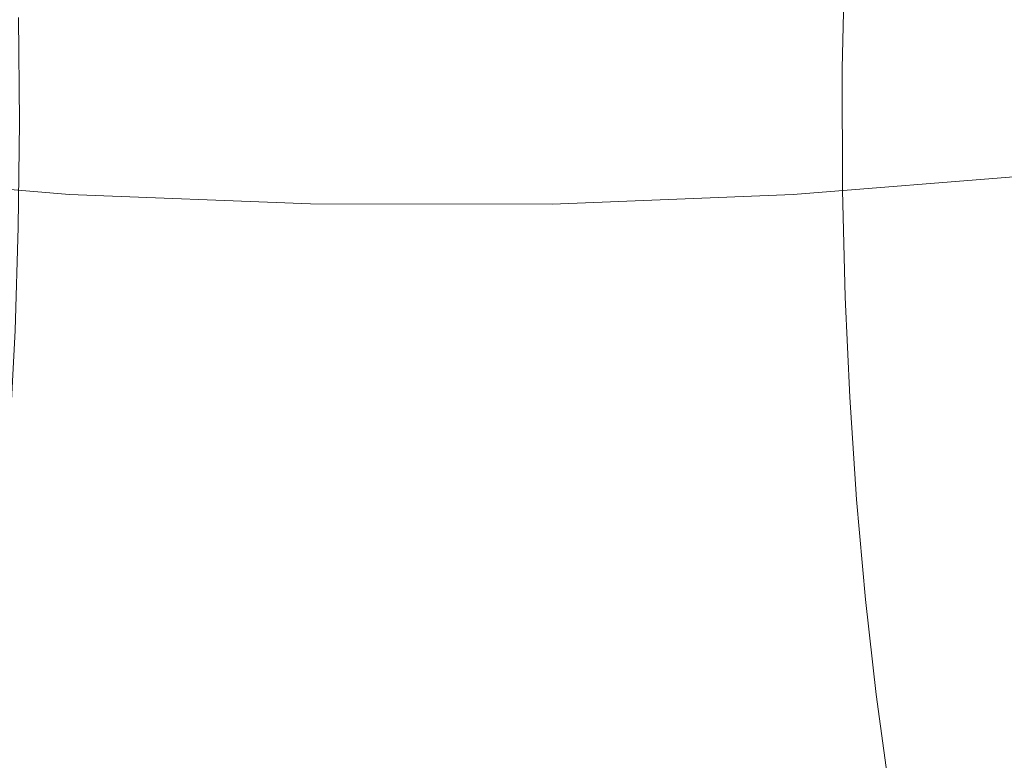
# Model space of a CAD drawing. Extents: x -55 to 55, y -53 to 0.
# Drawn here: x -3 to 5, y -39 to -33 of the extents above; entities that cross this region are included whole.
import ezdxf

# ---------------------------------------------------------------- set-up
doc = ezdxf.new("R2010")
doc.units = 0
doc.header["$LTSCALE"] = 500
doc.header["$MEASUREMENT"] = 0
doc.layers.add('EXC-CHROM', color=7, linetype='Continuous')

msp = doc.modelspace()

# ---------------------------------------------------------------- linework, layer by layer
at = {"layer": 'EXC-CHROM', "lineweight": 0}
for points, invisible_edges in [([(-5.978, -16, 24.9855), (-2.5885, -41.78, 23.8278), (-2.8076, -16, 23.8761), (-5.978, -16, 24.9855)], 15), ([(-5.5708, -41.78, 24.7968), (-2.5885, -41.78, 23.8278), (-5.978, -16, 24.9855), (-5.5708, -41.78, 24.7968)], 14), ([(-2.5912, -16, 22.8074), (-4.2489, -43.2318, 23.2304), (-5.5927, -16, 23.7179), (-2.5912, -16, 22.8074)], 15), ([(-2.5885, -41.78, 53.1722), (-5.5708, -41.78, 52.2032), (-2.8076, -16, 53.1239), (-2.5885, -41.78, 53.1722)], 14), ([(-2.5912, -16, 22.8074), (0.7469, -43.2318, 22.5015), (-4.2489, -43.2318, 23.2304), (-2.5912, -16, 22.8074)], 15), ([(-2.8076, -16, 23.8761), (-2.5885, -41.78, 23.8278), (0.5302, -28.89, 23.5), (-2.8076, -16, 23.8761)], 15), ([(-2.8076, -16, 53.1239), (0.5302, -28.89, 53.5), (-2.5885, -41.78, 53.1722), (-2.8076, -16, 53.1239)], 15), ([(0.5302, -19.5, 22.5), (0.7469, -43.2318, 22.5015), (-2.5912, -16, 22.8074), (0.5302, -19.5, 22.5)], 15), ([(3.868, -16, 53.1239), (3.6489, -41.78, 53.1722), (0.5302, -28.89, 53.5), (3.868, -16, 53.1239)], 15), ([(3.868, -16, 23.8761), (0.5302, -28.89, 23.5), (3.6489, -41.78, 23.8278), (3.868, -16, 23.8761)], 15), ([(7.0385, -16, 52.0145), (3.6489, -41.78, 53.1722), (3.868, -16, 53.1239), (7.0385, -16, 52.0145)], 15), ([(6.6313, -41.78, 52.2032), (3.6489, -41.78, 53.1722), (7.0385, -16, 52.0145), (6.6313, -41.78, 52.2032)], 14), ([(3.6489, -41.78, 23.8278), (6.6313, -41.78, 24.7968), (3.868, -16, 23.8761), (3.6489, -41.78, 23.8278)], 14), ([(3.868, -16, 23.8761), (6.6313, -41.78, 24.7968), (7.0385, -16, 24.9855), (3.868, -16, 23.8761)], 15), ([(5.7212, -43.2318, 23.3655), (0.5302, -19.5, 22.5), (4.9376, -19.5, 23.119), (5.7212, -43.2318, 23.3655)], 15), ([(0.7469, -43.2318, 22.5015), (0.5302, -19.5, 22.5), (5.7212, -43.2318, 23.3655), (0.7469, -43.2318, 22.5015)], 11), ([(10.1785, -43.2318, 25.7364), (4.9376, -19.5, 23.119), (9.0039, -19.5, 24.9281), (10.1785, -43.2318, 25.7364)], 11), ([(5.7212, -43.2318, 23.3655), (4.9376, -19.5, 23.119), (10.1785, -43.2318, 25.7364), (5.7212, -43.2318, 23.3655)], 11), ([(4.9025, -33.5464, 58.4183), (5.3721, -24.4693, 56.8963), (5.2556, -24.6611, 57.2094), (4.9025, -33.5464, 58.4183)], 15), ([(5.3721, -24.4693, 56.8963), (4.9025, -33.5464, 58.4183), (5.3378, -42.3399, 56.9836), (5.3721, -24.4693, 56.8963)], 15), ([(-3.5625, -42, -48.6246), (-8.7885, -24.5, -46.9795), (-2.6617, -24.5, -48.7724), (-3.5625, -42, -48.6246)], 15), ([(-3.5625, -42, -48.6246), (-2.6617, -24.5, -48.7724), (4.6229, -42, -48.6246), (-3.5625, -42, -48.6246)], 15), ([(4.6229, -42, -48.6246), (-2.6617, -24.5, -48.7724), (3.7221, -24.5, -48.7724), (4.6229, -42, -48.6246)], 15), ([(12.2667, -42, -45.6965), (3.7221, -24.5, -48.7724), (9.8489, -24.5, -46.9795), (12.2667, -42, -45.6965)], 15), ([(4.6229, -42, -48.6246), (3.7221, -24.5, -48.7724), (12.2667, -42, -45.6965), (4.6229, -42, -48.6246)], 15), ([(4.9025, -31.9473, 58.4183), (4.9025, -33.5464, 58.4183), (5.2556, -24.6611, 57.2094), (4.9025, -31.9473, 58.4183)], 15), ([(-2.0731, -27, 33.0942), (-4.1608, -41.78, 34.7591), (-4.1608, -27, 34.7591), (-2.0731, -27, 33.0942)], 11), ([(-2.0731, -41.78, 33.0942), (-4.1608, -41.78, 34.7591), (-2.0731, -27, 33.0942), (-2.0731, -41.78, 33.0942)], 15), ([(-4.1608, -27, 42.2409), (-2.0731, -41.78, 43.9058), (-2.0731, -27, 43.9058), (-4.1608, -27, 42.2409)], 11), ([(-4.1608, -41.78, 42.2409), (-2.0731, -41.78, 43.9058), (-4.1608, -27, 42.2409), (-4.1608, -41.78, 42.2409)], 15), ([(0.5302, -34.39, 32.5), (-2.0731, -27, 33.0942), (0.5302, -27, 32.5), (0.5302, -34.39, 32.5)], 13), ([(0.5302, -34.39, 32.5), (-2.0731, -41.78, 33.0942), (-2.0731, -27, 33.0942), (0.5302, -34.39, 32.5)], 15), ([(0.5302, -34.39, 44.5), (0.5302, -27, 44.5), (-2.0731, -27, 43.9058), (0.5302, -34.39, 44.5)], 13), ([(-2.0731, -27, 43.9058), (-2.0731, -41.78, 43.9058), (0.5302, -34.39, 44.5), (-2.0731, -27, 43.9058)], 15), ([(0.5302, -34.39, 44.5), (3.1335, -27, 43.9058), (0.5302, -27, 44.5), (0.5302, -34.39, 44.5)], 15), ([(0.5302, -34.39, 44.5), (3.1335, -41.78, 43.9058), (3.1335, -27, 43.9058), (0.5302, -34.39, 44.5)], 15), ([(0.5302, -34.39, 32.5), (0.5302, -27, 32.5), (3.1335, -27, 33.0942), (0.5302, -34.39, 32.5)], 15), ([(3.1335, -27, 33.0942), (3.1335, -41.78, 33.0942), (0.5302, -34.39, 32.5), (3.1335, -27, 33.0942)], 15), ([(3.1335, -27, 43.9058), (5.2212, -41.78, 42.2409), (5.2212, -27, 42.2409), (3.1335, -27, 43.9058)], 15), ([(3.1335, -41.78, 43.9058), (5.2212, -41.78, 42.2409), (3.1335, -27, 43.9058), (3.1335, -41.78, 43.9058)], 15), ([(5.2212, -27, 34.7591), (3.1335, -41.78, 33.0942), (3.1335, -27, 33.0942), (5.2212, -27, 34.7591)], 15), ([(5.2212, -41.78, 34.7591), (3.1335, -41.78, 33.0942), (5.2212, -27, 34.7591), (5.2212, -41.78, 34.7591)], 15), ([(0.5302, -41.78, 23.5), (0.5302, -28.89, 23.5), (-2.5885, -41.78, 23.8278), (0.5302, -41.78, 23.5)], 11), ([(-2.5885, -41.78, 53.1722), (0.5302, -28.89, 53.5), (0.5302, -41.78, 53.5), (-2.5885, -41.78, 53.1722)], 11), ([(0.5302, -41.78, 53.5), (0.5302, -28.89, 53.5), (3.6489, -41.78, 53.1722), (0.5302, -41.78, 53.5)], 11), ([(3.6489, -41.78, 23.8278), (0.5302, -28.89, 23.5), (0.5302, -41.78, 23.5), (3.6489, -41.78, 23.8278)], 11), ([(0.5302, -33.7612, 63.2323), (-2.4866, -31.6468, 62.8193), (-2.4641, -32.1695, 62.9215), (0.5302, -33.7612, 63.2323)], 15), ([(0.5302, -33.7612, 63.2323), (3.5439, -31.7091, 62.8331), (-2.4866, -31.6468, 62.8193), (0.5302, -33.7612, 63.2323)], 15), ([(3.5439, -31.7091, 62.8331), (0.5302, -33.7612, 63.2323), (3.5254, -32.1421, 62.9171), (3.5439, -31.7091, 62.8331)], 15), ([(-4.9696, -33.0861, -7.0149), (0.5302, -31.8148, -9.7411), (-4.9696, -31.8148, -9.7411), (-4.9696, -33.0861, -7.0149)], 15), ([(0.5302, -33.0861, -7.0149), (0.5302, -31.8148, -9.7411), (-4.9696, -33.0861, -7.0149), (0.5302, -33.0861, -7.0149)], 15), ([(0.5302, -33.0861, -7.0149), (6.03, -31.8148, -9.7411), (0.5302, -31.8148, -9.7411), (0.5302, -33.0861, -7.0149)], 15), ([(6.03, -33.0861, -7.0149), (6.03, -31.8148, -9.7411), (0.5302, -33.0861, -7.0149), (6.03, -33.0861, -7.0149)], 15), ([(4.9025, -31.9473, 58.4183), (4.7625, -34.6885, 59.0257), (4.9025, -33.5464, 58.4183), (4.9025, -31.9473, 58.4183)], 15), ([(4.7625, -32.4042, 59.0257), (4.7625, -34.6885, 59.0257), (4.9025, -31.9473, 58.4183), (4.7625, -32.4042, 59.0257)], 15), ([(-2.448, -32.697, 62.9948), (0.5302, -33.7612, 63.2323), (-2.4641, -32.1695, 62.9215), (-2.448, -32.697, 62.9948)], 15), ([(3.5254, -32.1421, 62.9171), (0.5302, -33.7612, 63.2323), (3.5113, -32.5787, 62.9814), (3.5254, -32.1421, 62.9171)], 15), ([(3.6009, -33.3902, 63.0227), (3.6246, -32.3114, 62.9198), (3.5016, -33.0181, 63.0255), (3.6009, -33.3902, 63.0227)], 15), ([(3.5016, -33.0181, 63.0255), (3.6246, -32.3114, 62.9198), (3.5113, -32.5787, 62.9814), (3.5016, -33.0181, 63.0255)], 15), ([(3.6009, -33.3902, 63.0227), (3.7737, -32.3291, 62.8385), (3.6246, -32.3114, 62.9198), (3.6009, -33.3902, 63.0227)], 15), ([(3.7503, -33.3947, 62.9401), (3.7737, -32.3291, 62.8385), (3.6009, -33.3902, 63.0227), (3.7503, -33.3947, 62.9401)], 14), ([(3.7503, -33.3947, 62.9401), (3.8862, -32.3523, 62.7121), (3.7737, -32.3291, 62.8385), (3.7503, -33.3947, 62.9401)], 15), ([(3.8632, -33.4007, 62.8121), (3.8862, -32.3523, 62.7121), (3.7503, -33.3947, 62.9401), (3.8632, -33.4007, 62.8121)], 15), ([(3.8632, -33.4007, 62.8121), (3.9298, -33.0068, 62.6387), (3.8862, -32.3523, 62.7121), (3.8632, -33.4007, 62.8121)], 15), ([(4.0626, -32.4042, 62.0624), (3.9298, -33.0068, 62.6387), (3.9236, -33.4924, 62.6658), (4.0626, -32.4042, 62.0624)], 15), ([(4.0626, -34.6885, 62.0624), (4.0626, -32.4042, 62.0624), (3.9236, -33.4924, 62.6658), (4.0626, -34.6885, 62.0624)], 15), ([(4.0626, -32.4042, 62.0624), (4.2026, -34.6885, 61.4551), (4.2026, -32.4042, 61.4551), (4.0626, -32.4042, 62.0624)], 15), ([(4.0626, -34.6885, 62.0624), (4.2026, -34.6885, 61.4551), (4.0626, -32.4042, 62.0624), (4.0626, -34.6885, 62.0624)], 15), ([(4.2026, -32.4042, 61.4551), (4.3426, -34.6885, 60.8477), (4.3426, -32.4042, 60.8477), (4.2026, -32.4042, 61.4551)], 15), ([(4.2026, -34.6885, 61.4551), (4.3426, -34.6885, 60.8477), (4.2026, -32.4042, 61.4551), (4.2026, -34.6885, 61.4551)], 15), ([(4.3426, -32.4042, 60.8477), (4.4826, -34.6885, 60.2404), (4.4826, -32.4042, 60.2404), (4.3426, -32.4042, 60.8477)], 15), ([(4.3426, -34.6885, 60.8477), (4.4826, -34.6885, 60.2404), (4.3426, -32.4042, 60.8477), (4.3426, -34.6885, 60.8477)], 15), ([(4.4826, -32.4042, 60.2404), (4.6225, -34.6885, 59.633), (4.6225, -32.4042, 59.633), (4.4826, -32.4042, 60.2404)], 15), ([(4.4826, -34.6885, 60.2404), (4.6225, -34.6885, 59.633), (4.4826, -32.4042, 60.2404), (4.4826, -34.6885, 60.2404)], 15), ([(4.6225, -32.4042, 59.633), (4.7625, -34.6885, 59.0257), (4.7625, -32.4042, 59.0257), (4.6225, -32.4042, 59.633)], 15), ([(4.6225, -34.6885, 59.633), (4.7625, -34.6885, 59.0257), (4.6225, -32.4042, 59.633), (4.6225, -34.6885, 59.633)], 15), ([(3.5113, -32.5787, 62.9814), (0.5302, -33.7612, 63.2323), (3.5016, -33.0181, 63.0255), (3.5113, -32.5787, 62.9814)], 15), ([(-2.5702, -32.9872, 62.9895), (-2.4382, -33.228, 63.0391), (-2.448, -32.697, 62.9948), (-2.5702, -32.9872, 62.9895)], 15), ([(0.5302, -33.7612, 63.2323), (-2.448, -32.697, 62.9948), (-2.4382, -33.228, 63.0391), (0.5302, -33.7612, 63.2323)], 15), ([(-2.7082, -32.9965, 62.9056), (-2.7011, -33.8173, 62.9363), (-2.5702, -32.9872, 62.9895), (-2.7082, -32.9965, 62.9056)], 14), ([(-2.5702, -32.9872, 62.9895), (-2.7011, -33.8173, 62.9363), (-2.563, -33.818, 63.0206), (-2.5702, -32.9872, 62.9895)], 15), ([(-2.563, -33.818, 63.0206), (-2.4382, -33.228, 63.0391), (-2.5702, -32.9872, 62.9895), (-2.563, -33.818, 63.0206)], 15), ([(3.5016, -33.0181, 63.0255), (0.5302, -33.7612, 63.2323), (3.4969, -33.3893, 63.0469), (3.5016, -33.0181, 63.0255)], 15), ([(3.4969, -33.3893, 63.0469), (3.6009, -33.3902, 63.0227), (3.5016, -33.0181, 63.0255), (3.4969, -33.3893, 63.0469)], 15), ([(3.8632, -33.4007, 62.8121), (3.9236, -33.4924, 62.6658), (3.9298, -33.0068, 62.6387), (3.8632, -33.4007, 62.8121)], 15), ([(0.5302, -33.0861, -7.0149), (-4.9696, -33.0861, -7.0149), (-3.148, -34.2129, -4.5984), (0.5302, -33.0861, -7.0149)], 15), ([(-3.148, -34.2129, -4.5984), (-2.2369, -34.2758, -4.4634), (0.5302, -33.0861, -7.0149), (-3.148, -34.2129, -4.5984)], 15), ([(-2.2369, -34.2758, -4.4634), (-1.3202, -34.3209, -4.3667), (0.5302, -33.0861, -7.0149), (-2.2369, -34.2758, -4.4634)], 15), ([(-1.3202, -34.3209, -4.3667), (-0.3995, -34.3481, -4.3083), (0.5302, -33.0861, -7.0149), (-1.3202, -34.3209, -4.3667)], 15), ([(0.5232, -34.3573, -4.2887), (0.5302, -33.0861, -7.0149), (-0.3995, -34.3481, -4.3083), (0.5232, -34.3573, -4.2887)], 15), ([(0.5302, -33.0861, -7.0149), (0.5232, -34.3573, -4.2887), (1.4461, -34.3484, -4.3078), (0.5302, -33.0861, -7.0149)], 15), ([(1.4461, -34.3484, -4.3078), (2.367, -34.3215, -4.3655), (0.5302, -33.0861, -7.0149), (1.4461, -34.3484, -4.3078)], 15), ([(3.2838, -34.2766, -4.4617), (4.1942, -34.214, -4.5959), (0.5302, -33.0861, -7.0149), (3.2838, -34.2766, -4.4617)], 15), ([(0.5302, -33.0861, -7.0149), (2.367, -34.3215, -4.3655), (3.2838, -34.2766, -4.4617), (0.5302, -33.0861, -7.0149)], 15), ([(6.03, -33.0861, -7.0149), (0.5302, -33.0861, -7.0149), (4.1942, -34.214, -4.5959), (6.03, -33.0861, -7.0149)], 15), ([(6.03, -33.0861, -7.0149), (4.1942, -34.214, -4.5959), (5.0967, -34.1339, -4.7678), (6.03, -33.0861, -7.0149)], 15), ([(-2.4382, -33.228, 63.0391), (-2.563, -33.818, 63.0206), (-2.4349, -33.7612, 63.0539), (-2.4382, -33.228, 63.0391)], 15), ([(-2.4349, -33.7612, 63.0539), (0.5302, -33.7612, 63.2323), (-2.4382, -33.228, 63.0391), (-2.4349, -33.7612, 63.0539)], 15), ([(3.4969, -33.3893, 63.0469), (0.5302, -33.7612, 63.2323), (3.4954, -33.7612, 63.0539), (3.4969, -33.3893, 63.0469)], 15), ([(3.4969, -33.3893, 63.0469), (3.4954, -33.7612, 63.0539), (3.6009, -33.3902, 63.0227), (3.4969, -33.3893, 63.0469)], 15), ([(3.6035, -34.3552, 63.0115), (3.6009, -33.3902, 63.0227), (3.4954, -33.7612, 63.0539), (3.6035, -34.3552, 63.0115)], 15), ([(3.6035, -34.3552, 63.0115), (3.7503, -33.3947, 62.9401), (3.6009, -33.3902, 63.0227), (3.6035, -34.3552, 63.0115)], 15), ([(3.7529, -34.3479, 62.929), (3.7503, -33.3947, 62.9401), (3.6035, -34.3552, 63.0115), (3.7529, -34.3479, 62.929)], 14), ([(3.7529, -34.3479, 62.929), (3.8632, -33.4007, 62.8121), (3.7503, -33.3947, 62.9401), (3.7529, -34.3479, 62.929)], 15), ([(3.8657, -34.3384, 62.8012), (3.8632, -33.4007, 62.8121), (3.7529, -34.3479, 62.929), (3.8657, -34.3384, 62.8012)], 15), ([(3.8657, -34.3384, 62.8012), (3.9231, -33.9505, 62.6678), (3.8632, -33.4007, 62.8121), (3.8657, -34.3384, 62.8012)], 15), ([(3.9236, -33.4924, 62.6658), (3.8632, -33.4007, 62.8121), (3.9231, -33.9505, 62.6678), (3.9236, -33.4924, 62.6658)], 15), ([(3.9236, -33.4924, 62.6658), (3.9231, -33.9505, 62.6678), (4.0626, -34.6885, 62.0624), (3.9236, -33.4924, 62.6658)], 15), ([(4.9025, -33.5464, 58.4183), (4.7625, -34.6885, 59.0257), (4.9025, -35.1454, 58.4183), (4.9025, -33.5464, 58.4183)], 15), ([(4.9025, -33.5464, 58.4183), (5.2472, -42.2267, 57.2305), (5.3378, -42.3399, 56.9836), (4.9025, -33.5464, 58.4183)], 15), ([(4.9025, -33.5464, 58.4183), (4.9025, -35.1454, 58.4183), (5.2472, -42.2267, 57.2305), (4.9025, -33.5464, 58.4183)], 15), ([(-2.4349, -33.7612, 63.0539), (-2.563, -33.818, 63.0206), (-2.4365, -34.1497, 63.0461), (-2.4349, -33.7612, 63.0539)], 15), ([(-2.461, -35.3066, 62.9296), (3.53, -35.4946, 62.897), (0.5302, -33.7612, 63.2323), (-2.461, -35.3066, 62.9296)], 15), ([(-2.4496, -34.9229, 62.9838), (-2.461, -35.3066, 62.9296), (0.5302, -33.7612, 63.2323), (-2.4496, -34.9229, 62.9838)], 15), ([(-2.4496, -34.9229, 62.9838), (0.5302, -33.7612, 63.2323), (-2.4414, -34.5371, 63.0226), (-2.4496, -34.9229, 62.9838)], 15), ([(-2.4414, -34.5371, 63.0226), (0.5302, -33.7612, 63.2323), (-2.4365, -34.1497, 63.0461), (-2.4414, -34.5371, 63.0226)], 15), ([(-2.4349, -33.7612, 63.0539), (-2.4365, -34.1497, 63.0461), (0.5302, -33.7612, 63.2323), (-2.4349, -33.7612, 63.0539)], 15), ([(3.4968, -34.1098, 63.0474), (3.4954, -33.7612, 63.0539), (0.5302, -33.7612, 63.2323), (3.4968, -34.1098, 63.0474)], 15), ([(3.4968, -34.1098, 63.0474), (0.5302, -33.7612, 63.2323), (3.501, -34.4579, 63.0284), (3.4968, -34.1098, 63.0474)], 15), ([(3.5079, -34.8051, 62.9969), (0.5302, -33.7612, 63.2323), (3.5176, -35.1508, 62.9531), (3.5079, -34.8051, 62.9969)], 15), ([(3.5176, -35.1508, 62.9531), (0.5302, -33.7612, 63.2323), (3.53, -35.4946, 62.897), (3.5176, -35.1508, 62.9531)], 15), ([(0.5302, -33.7612, 63.2323), (3.5079, -34.8051, 62.9969), (3.501, -34.4579, 63.0284), (0.5302, -33.7612, 63.2323)], 15), ([(3.4968, -34.1098, 63.0474), (3.6035, -34.3552, 63.0115), (3.4954, -33.7612, 63.0539), (3.4968, -34.1098, 63.0474)], 15), ([(-2.7011, -33.8173, 62.9363), (-2.7105, -34.639, 62.8958), (-2.563, -33.818, 63.0206), (-2.7011, -33.8173, 62.9363)], 14), ([(-2.563, -33.818, 63.0206), (-2.7105, -34.639, 62.8958), (-2.5725, -34.6497, 62.9796), (-2.563, -33.818, 63.0206)], 15), ([(-2.5725, -34.6497, 62.9796), (-2.4365, -34.1497, 63.0461), (-2.563, -33.818, 63.0206), (-2.5725, -34.6497, 62.9796)], 15), ([(3.9275, -34.3804, 62.6488), (3.9231, -33.9505, 62.6678), (3.8657, -34.3384, 62.8012), (3.9275, -34.3804, 62.6488)], 15), ([(3.9275, -34.3804, 62.6488), (4.0626, -34.6885, 62.0624), (3.9231, -33.9505, 62.6678), (3.9275, -34.3804, 62.6488)], 15), ([(3.501, -34.4579, 63.0284), (3.6035, -34.3552, 63.0115), (3.4968, -34.1098, 63.0474), (3.501, -34.4579, 63.0284)], 15), ([(-2.5725, -34.6497, 62.9796), (-2.4414, -34.5371, 63.0226), (-2.4365, -34.1497, 63.0461), (-2.5725, -34.6497, 62.9796)], 15), ([(4.1942, -34.214, -4.5959), (5.2268, -34.2326, -4.6392), (5.0967, -34.1339, -4.7678), (4.1942, -34.214, -4.5959)], 15), ([(-2.3329, -34.5537, -4.214), (-4.1727, -34.232, -4.6405), (-4.2122, -34.4026, -4.5382), (-2.3329, -34.5537, -4.214)], 15), ([(-3.148, -34.2129, -4.5984), (-4.1727, -34.232, -4.6405), (-2.309, -34.3819, -4.319), (-3.148, -34.2129, -4.5984)], 15), ([(-2.309, -34.3819, -4.319), (-4.1727, -34.232, -4.6405), (-2.3329, -34.5537, -4.214), (-2.309, -34.3819, -4.319)], 14), ([(-2.2369, -34.2758, -4.4634), (-3.148, -34.2129, -4.5984), (-2.309, -34.3819, -4.319), (-2.2369, -34.2758, -4.4634)], 15), ([(-2.309, -34.3819, -4.319), (-1.3202, -34.3209, -4.3667), (-2.2369, -34.2758, -4.4634), (-2.309, -34.3819, -4.319)], 15), ([(3.3649, -34.3822, -4.3184), (3.2838, -34.2766, -4.4617), (2.367, -34.3215, -4.3655), (3.3649, -34.3822, -4.3184)], 15), ([(3.2838, -34.2766, -4.4617), (3.3649, -34.3822, -4.3184), (4.1942, -34.214, -4.5959), (3.2838, -34.2766, -4.4617)], 15), ([(4.1942, -34.214, -4.5959), (3.3649, -34.3822, -4.3184), (5.2268, -34.2326, -4.6392), (4.1942, -34.214, -4.5959)], 15), ([(5.2268, -34.2326, -4.6392), (3.3649, -34.3822, -4.3184), (5.2662, -34.4032, -4.5368), (5.2268, -34.2326, -4.6392)], 14), ([(-0.4207, -34.4574, -4.1571), (-1.3202, -34.3209, -4.3667), (-2.309, -34.3819, -4.319), (-0.4207, -34.4574, -4.1571)], 15), ([(-1.3202, -34.3209, -4.3667), (-0.4207, -34.4574, -4.1571), (-0.3995, -34.3481, -4.3083), (-1.3202, -34.3209, -4.3667)], 15), ([(-0.4207, -34.4574, -4.1571), (0.5232, -34.3573, -4.2887), (-0.3995, -34.3481, -4.3083), (-0.4207, -34.4574, -4.1571)], 15), ([(1.4763, -34.4575, -4.1569), (1.4461, -34.3484, -4.3078), (0.5232, -34.3573, -4.2887), (1.4763, -34.4575, -4.1569)], 15), ([(2.367, -34.3215, -4.3655), (1.4461, -34.3484, -4.3078), (1.4763, -34.4575, -4.1569), (2.367, -34.3215, -4.3655)], 15), ([(3.3649, -34.3822, -4.3184), (2.367, -34.3215, -4.3655), (1.4763, -34.4575, -4.1569), (3.3649, -34.3822, -4.3184)], 15), ([(3.6244, -35.2048, 62.9208), (3.7529, -34.3479, 62.929), (3.6035, -34.3552, 63.0115), (3.6244, -35.2048, 62.9208)], 15), ([(3.7735, -35.1872, 62.8394), (3.7529, -34.3479, 62.929), (3.6244, -35.2048, 62.9208), (3.7735, -35.1872, 62.8394)], 14), ([(3.7735, -35.1872, 62.8394), (3.8657, -34.3384, 62.8012), (3.7529, -34.3479, 62.929), (3.7735, -35.1872, 62.8394)], 15), ([(3.886, -35.1641, 62.713), (3.8657, -34.3384, 62.8012), (3.7735, -35.1872, 62.8394), (3.886, -35.1641, 62.713)], 15), ([(3.8657, -34.3384, 62.8012), (3.886, -35.1641, 62.713), (3.9358, -34.7836, 62.6126), (3.8657, -34.3384, 62.8012)], 15), ([(3.8657, -34.3384, 62.8012), (3.9358, -34.7836, 62.6126), (3.9275, -34.3804, 62.6488), (3.8657, -34.3384, 62.8012)], 15), ([(-4.2122, -34.4026, -4.5382), (-3.3975, -34.6534, -4.3448), (-2.3329, -34.5537, -4.214), (-4.2122, -34.4026, -4.5382)], 15), ([(-0.4287, -34.6299, -4.0507), (-2.309, -34.3819, -4.319), (-2.3329, -34.5537, -4.214), (-0.4287, -34.6299, -4.0507)], 15), ([(-0.4207, -34.4574, -4.1571), (-2.309, -34.3819, -4.319), (-0.4287, -34.6299, -4.0507), (-0.4207, -34.4574, -4.1571)], 14), ([(-2.0731, -41.78, 33.0942), (0.5302, -34.39, 32.5), (0.5302, -41.78, 32.5), (-2.0731, -41.78, 33.0942)], 15), ([(0.5302, -41.78, 44.5), (0.5302, -34.39, 44.5), (-2.0731, -41.78, 43.9058), (0.5302, -41.78, 44.5)], 15), ([(0.5232, -34.3573, -4.2887), (-0.4207, -34.4574, -4.1571), (1.4763, -34.4575, -4.1569), (0.5232, -34.3573, -4.2887)], 15), ([(3.1335, -41.78, 43.9058), (0.5302, -34.39, 44.5), (0.5302, -41.78, 44.5), (3.1335, -41.78, 43.9058)], 15), ([(0.5302, -41.78, 32.5), (0.5302, -34.39, 32.5), (3.1335, -41.78, 33.0942), (0.5302, -41.78, 32.5)], 15), ([(3.3649, -34.3822, -4.3184), (1.4763, -34.4575, -4.1569), (3.3887, -34.554, -4.2134), (3.3649, -34.3822, -4.3184)], 14), ([(5.2662, -34.4032, -4.5368), (3.3649, -34.3822, -4.3184), (3.3887, -34.554, -4.2134), (5.2662, -34.4032, -4.5368)], 15), ([(5.2662, -34.4032, -4.5368), (3.3887, -34.554, -4.2134), (4.4476, -34.6542, -4.343), (5.2662, -34.4032, -4.5368)], 15), ([(3.5079, -34.8051, 62.9969), (3.6035, -34.3552, 63.0115), (3.501, -34.4579, 63.0284), (3.5079, -34.8051, 62.9969)], 15), ([(3.5079, -34.8051, 62.9969), (3.6244, -35.2048, 62.9208), (3.6035, -34.3552, 63.0115), (3.5079, -34.8051, 62.9969)], 15), ([(3.9275, -34.3804, 62.6488), (3.9358, -34.7836, 62.6126), (4.0626, -34.6885, 62.0624), (3.9275, -34.3804, 62.6488)], 15), ([(5.2662, -34.4032, -4.5368), (4.4476, -34.6542, -4.343), (5.2607, -34.5812, -4.5029), (5.2662, -34.4032, -4.5368)], 15), ([(1.4843, -34.63, -4.0505), (-0.4207, -34.4574, -4.1571), (-0.4287, -34.6299, -4.0507), (1.4843, -34.63, -4.0505)], 15), ([(1.4763, -34.4575, -4.1569), (-0.4207, -34.4574, -4.1571), (1.4843, -34.63, -4.0505), (1.4763, -34.4575, -4.1569)], 14), ([(3.3887, -34.554, -4.2134), (1.4763, -34.4575, -4.1569), (1.4843, -34.63, -4.0505), (3.3887, -34.554, -4.2134)], 15), ([(-2.422, -34.7219, -4.1945), (-2.3329, -34.5537, -4.214), (-3.3975, -34.6534, -4.3448), (-2.422, -34.7219, -4.1945)], 15), ([(-2.4414, -34.5371, 63.0226), (-2.5725, -34.6497, 62.9796), (-2.4496, -34.9229, 62.9838), (-2.4414, -34.5371, 63.0226)], 15), ([(-1.1463, -34.7823, -4.0617), (-2.3329, -34.5537, -4.214), (-2.422, -34.7219, -4.1945), (-1.1463, -34.7823, -4.0617)], 15), ([(-1.1463, -34.7823, -4.0617), (-0.4287, -34.6299, -4.0507), (-2.3329, -34.5537, -4.214), (-1.1463, -34.7823, -4.0617)], 15), ([(1.4843, -34.63, -4.0505), (2.1878, -34.7829, -4.0604), (3.3887, -34.554, -4.2134), (1.4843, -34.63, -4.0505)], 15), ([(3.4695, -34.7226, -4.1928), (3.3887, -34.554, -4.2134), (2.1878, -34.7829, -4.0604), (3.4695, -34.7226, -4.1928)], 15), ([(4.4476, -34.6542, -4.343), (3.3887, -34.554, -4.2134), (3.4695, -34.7226, -4.1928), (4.4476, -34.6542, -4.343)], 15), ([(5.2607, -34.5812, -4.5029), (4.4476, -34.6542, -4.343), (6.3537, -52.7, -4.7667), (5.2607, -34.5812, -4.5029)], 15), ([(-3.3975, -34.6534, -4.3448), (-5.2932, -52.7, -4.7667), (-2.422, -34.7219, -4.1945), (-3.3975, -34.6534, -4.3448)], 15), ([(-2.7105, -34.639, 62.8958), (-2.736, -35.4492, 62.7849), (-2.5725, -34.6497, 62.9796), (-2.7105, -34.639, 62.8958)], 14), ([(-2.5725, -34.6497, 62.9796), (-2.736, -35.4492, 62.7849), (-2.5983, -35.4699, 62.8674), (-2.5725, -34.6497, 62.9796)], 15), ([(-2.4496, -34.9229, 62.9838), (-2.5725, -34.6497, 62.9796), (-2.5983, -35.4699, 62.8674), (-2.4496, -34.9229, 62.9838)], 15), ([(-1.1463, -34.7823, -4.0617), (-0.3628, -34.8026, -4.0172), (-0.4287, -34.6299, -4.0507), (-1.1463, -34.7823, -4.0617)], 15), ([(0.5184, -34.8105, -4), (-0.4287, -34.6299, -4.0507), (-0.3628, -34.8026, -4.0172), (0.5184, -34.8105, -4)], 15), ([(1.4843, -34.63, -4.0505), (-0.4287, -34.6299, -4.0507), (0.5184, -34.8105, -4), (1.4843, -34.63, -4.0505)], 15), ([(1.4843, -34.63, -4.0505), (0.5184, -34.8105, -4), (1.4013, -34.803, -4.0164), (1.4843, -34.63, -4.0505)], 15), ([(2.1878, -34.7829, -4.0604), (1.4843, -34.63, -4.0505), (1.4013, -34.803, -4.0164), (2.1878, -34.7829, -4.0604)], 15), ([(4.4476, -34.6542, -4.343), (3.4695, -34.7226, -4.1928), (6.3537, -52.7, -4.7667), (4.4476, -34.6542, -4.343)], 15), ([(0.5302, -52.7, -4), (-2.422, -34.7219, -4.1945), (-5.2932, -52.7, -4.7667), (0.5302, -52.7, -4)], 11), ([(0.5302, -52.7, -4), (-1.1463, -34.7823, -4.0617), (-2.422, -34.7219, -4.1945), (0.5302, -52.7, -4)], 15), ([(2.1878, -34.7829, -4.0604), (0.5302, -52.7, -4), (3.4695, -34.7226, -4.1928), (2.1878, -34.7829, -4.0604)], 15), ([(0.5302, -52.7, -4), (6.3537, -52.7, -4.7667), (3.4695, -34.7226, -4.1928), (0.5302, -52.7, -4)], 15), ([(3.9476, -35.1655, 62.5616), (4.0626, -34.6885, 62.0624), (3.9358, -34.7836, 62.6126), (3.9476, -35.1655, 62.5616)], 15), ([(4.0626, -34.6885, 62.0624), (3.9476, -35.1655, 62.5616), (3.9625, -35.5342, 62.497), (4.0626, -34.6885, 62.0624)], 15), ([(3.9625, -35.5342, 62.497), (3.981, -35.9016, 62.4165), (4.0626, -34.6885, 62.0624), (3.9625, -35.5342, 62.497)], 15), ([(4.0038, -36.2772, 62.3178), (4.0626, -34.6885, 62.0624), (3.981, -35.9016, 62.4165), (4.0038, -36.2772, 62.3178)], 15), ([(4.0307, -36.6556, 62.2012), (4.0626, -34.6885, 62.0624), (4.0038, -36.2772, 62.3178), (4.0307, -36.6556, 62.2012)], 15), ([(4.0307, -36.6556, 62.2012), (4.0613, -37.029, 62.0682), (4.0626, -34.6885, 62.0624), (4.0307, -36.6556, 62.2012)], 15), ([(4.2026, -36.9729, 61.4551), (4.0626, -34.6885, 62.0624), (4.0613, -37.029, 62.0682), (4.2026, -36.9729, 61.4551)], 15), ([(4.2026, -34.6885, 61.4551), (4.0626, -34.6885, 62.0624), (4.2026, -36.9729, 61.4551), (4.2026, -34.6885, 61.4551)], 15), ([(4.2026, -34.6885, 61.4551), (4.3426, -36.9729, 60.8477), (4.3426, -34.6885, 60.8477), (4.2026, -34.6885, 61.4551)], 15), ([(4.2026, -36.9729, 61.4551), (4.3426, -36.9729, 60.8477), (4.2026, -34.6885, 61.4551), (4.2026, -36.9729, 61.4551)], 15), ([(4.3426, -34.6885, 60.8477), (4.4826, -36.9729, 60.2404), (4.4826, -34.6885, 60.2404), (4.3426, -34.6885, 60.8477)], 15), ([(4.3426, -36.9729, 60.8477), (4.4826, -36.9729, 60.2404), (4.3426, -34.6885, 60.8477), (4.3426, -36.9729, 60.8477)], 15), ([(4.4826, -34.6885, 60.2404), (4.6225, -36.9729, 59.633), (4.6225, -34.6885, 59.633), (4.4826, -34.6885, 60.2404)], 15), ([(4.4826, -36.9729, 60.2404), (4.6225, -36.9729, 59.633), (4.4826, -34.6885, 60.2404), (4.4826, -36.9729, 60.2404)], 15), ([(4.6225, -34.6885, 59.633), (4.7625, -36.9729, 59.0257), (4.7625, -34.6885, 59.0257), (4.6225, -34.6885, 59.633)], 15), ([(4.6225, -36.9729, 59.633), (4.7625, -36.9729, 59.0257), (4.6225, -34.6885, 59.633), (4.6225, -36.9729, 59.633)], 15), ([(4.7625, -34.6885, 59.0257), (4.7625, -36.9729, 59.0257), (4.9025, -35.1454, 58.4183), (4.7625, -34.6885, 59.0257)], 15), ([(0.5302, -52.7, -4), (-0.3628, -34.8026, -4.0172), (-1.1463, -34.7823, -4.0617), (0.5302, -52.7, -4)], 15), ([(0.5302, -52.7, -4), (0.5184, -34.8105, -4), (-0.3628, -34.8026, -4.0172), (0.5302, -52.7, -4)], 15), ([(1.4013, -34.803, -4.0164), (0.5184, -34.8105, -4), (0.5302, -52.7, -4), (1.4013, -34.803, -4.0164)], 15), ([(0.5302, -52.7, -4), (2.1878, -34.7829, -4.0604), (1.4013, -34.803, -4.0164), (0.5302, -52.7, -4)], 15), ([(3.5176, -35.1508, 62.9531), (3.6244, -35.2048, 62.9208), (3.5079, -34.8051, 62.9969), (3.5176, -35.1508, 62.9531)], 15), ([(3.9358, -34.7836, 62.6126), (3.886, -35.1641, 62.713), (3.9476, -35.1655, 62.5616), (3.9358, -34.7836, 62.6126)], 15), ([(-2.461, -35.3066, 62.9296), (-2.4496, -34.9229, 62.9838), (-2.5983, -35.4699, 62.8674), (-2.461, -35.3066, 62.9296)], 15), ([(3.53, -35.4946, 62.897), (3.6244, -35.2048, 62.9208), (3.5176, -35.1508, 62.9531), (3.53, -35.4946, 62.897)], 15), ([(3.6601, -35.9981, 62.7658), (3.7735, -35.1872, 62.8394), (3.6244, -35.2048, 62.9208), (3.6601, -35.9981, 62.7658)], 15), ([(3.8088, -35.9709, 62.6863), (3.7735, -35.1872, 62.8394), (3.6601, -35.9981, 62.7658), (3.8088, -35.9709, 62.6863)], 14), ([(3.8088, -35.9709, 62.6863), (3.886, -35.1641, 62.713), (3.7735, -35.1872, 62.8394), (3.8088, -35.9709, 62.6863)], 15), ([(3.9207, -35.935, 62.5624), (3.886, -35.1641, 62.713), (3.8088, -35.9709, 62.6863), (3.9207, -35.935, 62.5624)], 15), ([(3.886, -35.1641, 62.713), (3.9207, -35.935, 62.5624), (3.9625, -35.5342, 62.497), (3.886, -35.1641, 62.713)], 15), ([(3.9625, -35.5342, 62.497), (3.9476, -35.1655, 62.5616), (3.886, -35.1641, 62.713), (3.9625, -35.5342, 62.497)], 15), ([(4.9025, -35.1454, 58.4183), (4.7625, -36.9729, 59.0257), (4.9025, -36.7444, 58.4183), (4.9025, -35.1454, 58.4183)], 15), ([(4.9025, -36.7444, 58.4183), (5.1694, -42.1131, 57.4597), (4.9025, -35.1454, 58.4183), (4.9025, -36.7444, 58.4183)], 15), ([(5.1694, -42.1131, 57.4597), (5.2472, -42.2267, 57.2305), (4.9025, -35.1454, 58.4183), (5.1694, -42.1131, 57.4597)], 15), ([(3.6601, -35.9981, 62.7658), (3.6244, -35.2048, 62.9208), (3.53, -35.4946, 62.897), (3.6601, -35.9981, 62.7658)], 15), ([(-2.461, -35.3066, 62.9296), (-2.5983, -35.4699, 62.8674), (-2.4758, -35.6875, 62.8601), (-2.461, -35.3066, 62.9296)], 15), ([(-2.461, -35.3066, 62.9296), (-2.4758, -35.6875, 62.8601), (3.53, -35.4946, 62.897), (-2.461, -35.3066, 62.9296)], 15), ([(-2.736, -35.4492, 62.7849), (-2.7775, -36.246, 62.6049), (-2.5983, -35.4699, 62.8674), (-2.736, -35.4492, 62.7849)], 14), ([(-2.5983, -35.4699, 62.8674), (-2.7775, -36.246, 62.6049), (-2.6403, -36.2764, 62.6852), (-2.5983, -35.4699, 62.8674)], 15), ([(-2.6403, -36.2764, 62.6852), (-2.494, -36.0653, 62.7755), (-2.5983, -35.4699, 62.8674), (-2.6403, -36.2764, 62.6852)], 15), ([(-2.4758, -35.6875, 62.8601), (-2.5983, -35.4699, 62.8674), (-2.494, -36.0653, 62.7755), (-2.4758, -35.6875, 62.8601)], 15), ([(3.53, -35.4946, 62.897), (-2.4758, -35.6875, 62.8601), (3.545, -35.836, 62.8285), (3.53, -35.4946, 62.897)], 15), ([(3.6601, -35.9981, 62.7658), (3.53, -35.4946, 62.897), (3.545, -35.836, 62.8285), (3.6601, -35.9981, 62.7658)], 15), ([(3.9625, -35.5342, 62.497), (3.9207, -35.935, 62.5624), (3.981, -35.9016, 62.4165), (3.9625, -35.5342, 62.497)], 15), ([(-2.4758, -35.6875, 62.8601), (-2.494, -36.0653, 62.7755), (3.545, -35.836, 62.8285), (-2.4758, -35.6875, 62.8601)], 15), ([(3.545, -35.836, 62.8285), (-2.494, -36.0653, 62.7755), (3.5627, -36.1744, 62.7479), (3.545, -35.836, 62.8285)], 15), ([(3.5627, -36.1744, 62.7479), (3.6601, -35.9981, 62.7658), (3.545, -35.836, 62.8285), (3.5627, -36.1744, 62.7479)], 15), ([(3.7137, -36.8095, 62.5335), (3.8088, -35.9709, 62.6863), (3.6601, -35.9981, 62.7658), (3.7137, -36.8095, 62.5335)], 15), ([(3.8617, -36.7724, 62.4569), (3.8088, -35.9709, 62.6863), (3.7137, -36.8095, 62.5335), (3.8617, -36.7724, 62.4569)], 14), ([(3.8617, -36.7724, 62.4569), (3.9207, -35.935, 62.5624), (3.8088, -35.9709, 62.6863), (3.8617, -36.7724, 62.4569)], 15), ([(3.9727, -36.7237, 62.3367), (3.9207, -35.935, 62.5624), (3.8617, -36.7724, 62.4569), (3.9727, -36.7237, 62.3367)], 15), ([(3.981, -35.9016, 62.4165), (3.9207, -35.935, 62.5624), (4.0038, -36.2772, 62.3178), (3.981, -35.9016, 62.4165)], 15), ([(3.9727, -36.7237, 62.3367), (4.0038, -36.2772, 62.3178), (3.9207, -35.935, 62.5624), (3.9727, -36.7237, 62.3367)], 15), ([(3.5831, -36.5095, 62.6552), (3.6601, -35.9981, 62.7658), (3.5627, -36.1744, 62.7479), (3.5831, -36.5095, 62.6552)], 15), ([(3.7137, -36.8095, 62.5335), (3.6601, -35.9981, 62.7658), (3.5831, -36.5095, 62.6552), (3.7137, -36.8095, 62.5335)], 15), ([(-2.494, -36.0653, 62.7755), (-2.6403, -36.2764, 62.6852), (-2.5157, -36.4393, 62.6758), (-2.494, -36.0653, 62.7755)], 15), ([(-2.494, -36.0653, 62.7755), (-2.5157, -36.4393, 62.6758), (3.5627, -36.1744, 62.7479), (-2.494, -36.0653, 62.7755)], 15), ([(-2.5157, -36.4393, 62.6758), (3.5831, -36.5095, 62.6552), (3.5627, -36.1744, 62.7479), (-2.5157, -36.4393, 62.6758)], 15), ([(-2.7775, -36.246, 62.6049), (-2.8347, -37.025, 62.3569), (-2.6403, -36.2764, 62.6852), (-2.7775, -36.246, 62.6049)], 14), ([(-2.6403, -36.2764, 62.6852), (-2.8347, -37.025, 62.3569), (-2.6982, -37.0648, 62.4341), (-2.6403, -36.2764, 62.6852)], 15), ([(-2.5407, -36.809, 62.5613), (-2.6403, -36.2764, 62.6852), (-2.6982, -37.0648, 62.4341), (-2.5407, -36.809, 62.5613)], 15), ([(-2.5157, -36.4393, 62.6758), (-2.6403, -36.2764, 62.6852), (-2.5407, -36.809, 62.5613), (-2.5157, -36.4393, 62.6758)], 15), ([(4.0307, -36.6556, 62.2012), (4.0038, -36.2772, 62.3178), (3.9727, -36.7237, 62.3367), (4.0307, -36.6556, 62.2012)], 15), ([(-2.5157, -36.4393, 62.6758), (-2.5407, -36.809, 62.5613), (3.5831, -36.5095, 62.6552), (-2.5157, -36.4393, 62.6758)], 15), ([(3.5831, -36.5095, 62.6552), (-2.5407, -36.809, 62.5613), (3.6127, -36.9283, 62.5206), (3.5831, -36.5095, 62.6552)], 15), ([(3.7137, -36.8095, 62.5335), (3.5831, -36.5095, 62.6552), (3.6127, -36.9283, 62.5206), (3.7137, -36.8095, 62.5335)], 15), ([(4.0613, -37.029, 62.0682), (4.0307, -36.6556, 62.2012), (3.9727, -36.7237, 62.3367), (4.0613, -37.029, 62.0682)], 15), ([(3.9311, -37.5568, 62.1555), (3.9727, -36.7237, 62.3367), (3.8617, -36.7724, 62.4569), (3.9311, -37.5568, 62.1555)], 15), ([(4.0411, -37.4955, 62.0402), (3.9727, -36.7237, 62.3367), (3.9311, -37.5568, 62.1555), (4.0411, -37.4955, 62.0402)], 15), ([(3.9727, -36.7237, 62.3367), (4.0411, -37.4955, 62.0402), (4.0613, -37.029, 62.0682), (3.9727, -36.7237, 62.3367)], 15), ([(4.9025, -36.7444, 58.4183), (4.7625, -39.2572, 59.0257), (4.9025, -38.3435, 58.4183), (4.9025, -36.7444, 58.4183)], 15), ([(4.7625, -36.9729, 59.0257), (4.7625, -39.2572, 59.0257), (4.9025, -36.7444, 58.4183), (4.7625, -36.9729, 59.0257)], 15), ([(4.9025, -36.7444, 58.4183), (5.1016, -41.9991, 57.6742), (5.1694, -42.1131, 57.4597), (4.9025, -36.7444, 58.4183)], 15), ([(4.9025, -38.3435, 58.4183), (5.1016, -41.9991, 57.6742), (4.9025, -36.7444, 58.4183), (4.9025, -38.3435, 58.4183)], 15), ([(-2.5407, -36.809, 62.5613), (-2.6982, -37.0648, 62.4341), (-2.5693, -37.174, 62.4319), (-2.5407, -36.809, 62.5613)], 15), ([(-2.5407, -36.809, 62.5613), (-2.5693, -37.174, 62.4319), (3.6127, -36.9283, 62.5206), (-2.5407, -36.809, 62.5613)], 15), ([(3.6464, -37.3399, 62.3673), (3.7137, -36.8095, 62.5335), (3.6127, -36.9283, 62.5206), (3.6464, -37.3399, 62.3673)], 15), ([(3.7137, -36.8095, 62.5335), (3.6464, -37.3399, 62.3673), (3.784, -37.6033, 62.2285), (3.7137, -36.8095, 62.5335)], 15), ([(3.784, -37.6033, 62.2285), (3.8617, -36.7724, 62.4569), (3.7137, -36.8095, 62.5335), (3.784, -37.6033, 62.2285)], 15), ([(3.9311, -37.5568, 62.1555), (3.8617, -36.7724, 62.4569), (3.784, -37.6033, 62.2285), (3.9311, -37.5568, 62.1555)], 14), ([(3.6127, -36.9283, 62.5206), (-2.5693, -37.174, 62.4319), (3.6464, -37.3399, 62.3673), (3.6127, -36.9283, 62.5206)], 15), ([(4.0613, -37.029, 62.0682), (4.0955, -37.3944, 61.92), (4.2026, -36.9729, 61.4551), (4.0613, -37.029, 62.0682)], 15), ([(4.0955, -37.3944, 61.92), (4.1329, -37.7502, 61.7578), (4.2026, -36.9729, 61.4551), (4.0955, -37.3944, 61.92)], 15), ([(4.1329, -37.7502, 61.7578), (4.1735, -38.0974, 61.5814), (4.2026, -36.9729, 61.4551), (4.1329, -37.7502, 61.7578)], 15), ([(4.2175, -38.4369, 61.3905), (4.2026, -36.9729, 61.4551), (4.1735, -38.0974, 61.5814), (4.2175, -38.4369, 61.3905)], 15), ([(4.3426, -36.9729, 60.8477), (4.2026, -36.9729, 61.4551), (4.2648, -38.769, 61.1851), (4.3426, -36.9729, 60.8477)], 15), ([(4.2026, -36.9729, 61.4551), (4.2175, -38.4369, 61.3905), (4.2648, -38.769, 61.1851), (4.2026, -36.9729, 61.4551)], 15), ([(4.2648, -38.769, 61.1851), (4.3156, -39.0934, 60.965), (4.3426, -36.9729, 60.8477), (4.2648, -38.769, 61.1851)], 15), ([(4.3426, -36.9729, 60.8477), (4.3156, -39.0934, 60.965), (4.3696, -39.4095, 60.7305), (4.3426, -36.9729, 60.8477)], 15), ([(4.3696, -39.4095, 60.7305), (4.4826, -36.9729, 60.2404), (4.3426, -36.9729, 60.8477), (4.3696, -39.4095, 60.7305)], 15), ([(4.4826, -36.9729, 60.2404), (4.3696, -39.4095, 60.7305), (4.4826, -39.2572, 60.2404), (4.4826, -36.9729, 60.2404)], 15), ([(4.4826, -36.9729, 60.2404), (4.6225, -39.2572, 59.633), (4.6225, -36.9729, 59.633), (4.4826, -36.9729, 60.2404)], 15), ([(4.4826, -39.2572, 60.2404), (4.6225, -39.2572, 59.633), (4.4826, -36.9729, 60.2404), (4.4826, -39.2572, 60.2404)], 15), ([(4.6225, -36.9729, 59.633), (4.7625, -39.2572, 59.0257), (4.7625, -36.9729, 59.0257), (4.6225, -36.9729, 59.633)], 15), ([(4.6225, -39.2572, 59.633), (4.7625, -39.2572, 59.0257), (4.6225, -36.9729, 59.633), (4.6225, -39.2572, 59.633)], 15), ([(-2.8347, -37.025, 62.3569), (-2.9071, -37.7806, 62.0425), (-2.6982, -37.0648, 62.4341), (-2.8347, -37.025, 62.3569)], 14), ([(4.0411, -37.4955, 62.0402), (4.0955, -37.3944, 61.92), (4.0613, -37.029, 62.0682), (4.0411, -37.4955, 62.0402)], 15), ([(-2.6982, -37.0648, 62.4341), (-2.9071, -37.7806, 62.0425), (-2.7715, -37.8295, 62.1159), (-2.6982, -37.0648, 62.4341)], 15), ([(-2.7715, -37.8295, 62.1159), (-2.6012, -37.5338, 62.288), (-2.6982, -37.0648, 62.4341), (-2.7715, -37.8295, 62.1159)], 15), ([(-2.5693, -37.174, 62.4319), (-2.6982, -37.0648, 62.4341), (-2.6012, -37.5338, 62.288), (-2.5693, -37.174, 62.4319)], 15), ([(-2.5693, -37.174, 62.4319), (-2.6012, -37.5338, 62.288), (3.6464, -37.3399, 62.3673), (-2.5693, -37.174, 62.4319)], 15), ([(-2.6012, -37.5338, 62.288), (3.6841, -37.7435, 62.1958), (3.6464, -37.3399, 62.3673), (-2.6012, -37.5338, 62.288)], 15), ([(3.6841, -37.7435, 62.1958), (3.784, -37.6033, 62.2285), (3.6464, -37.3399, 62.3673), (3.6841, -37.7435, 62.1958)], 15), ([(4.0411, -37.4955, 62.0402), (4.1329, -37.7502, 61.7578), (4.0955, -37.3944, 61.92), (4.0411, -37.4955, 62.0402)], 15), ([(4.015, -38.3016, 61.7918), (4.0411, -37.4955, 62.0402), (3.9311, -37.5568, 62.1555), (4.015, -38.3016, 61.7918)], 15), ([(4.1236, -38.2285, 61.6822), (4.0411, -37.4955, 62.0402), (4.015, -38.3016, 61.7918), (4.1236, -38.2285, 61.6822)], 15), ([(4.1236, -38.2285, 61.6822), (4.1329, -37.7502, 61.7578), (4.0411, -37.4955, 62.0402), (4.1236, -38.2285, 61.6822)], 15), ([(-2.6012, -37.5338, 62.288), (-2.7715, -37.8295, 62.1159), (-2.6364, -37.8878, 62.1297), (-2.6012, -37.5338, 62.288)], 15), ([(-2.6364, -37.8878, 62.1297), (3.6841, -37.7435, 62.1958), (-2.6012, -37.5338, 62.288), (-2.6364, -37.8878, 62.1297)], 15), ([(3.8688, -38.3572, 61.8604), (3.9311, -37.5568, 62.1555), (3.784, -37.6033, 62.2285), (3.8688, -38.3572, 61.8604)], 15), ([(4.015, -38.3016, 61.7918), (3.9311, -37.5568, 62.1555), (3.8688, -38.3572, 61.8604), (4.015, -38.3016, 61.7918)], 14), ([(3.6841, -37.7435, 62.1958), (3.7256, -38.1384, 62.0068), (3.784, -37.6033, 62.2285), (3.6841, -37.7435, 62.1958)], 15), ([(3.7256, -38.1384, 62.0068), (3.8688, -38.3572, 61.8604), (3.784, -37.6033, 62.2285), (3.7256, -38.1384, 62.0068)], 15), ([(3.6841, -37.7435, 62.1958), (-2.6364, -37.8878, 62.1297), (3.7256, -38.1384, 62.0068), (3.6841, -37.7435, 62.1958)], 15), ([(4.1735, -38.0974, 61.5814), (4.1329, -37.7502, 61.7578), (4.1236, -38.2285, 61.6822), (4.1735, -38.0974, 61.5814)], 15), ([(-2.6747, -38.2356, 61.9573), (-2.7715, -37.8295, 62.1159), (-2.8598, -38.5648, 61.733), (-2.6747, -38.2356, 61.9573)], 15), ([(-2.7715, -37.8295, 62.1159), (-2.6747, -38.2356, 61.9573), (-2.6364, -37.8878, 62.1297), (-2.7715, -37.8295, 62.1159)], 15), ([(-2.6364, -37.8878, 62.1297), (-2.6747, -38.2356, 61.9573), (3.7256, -38.1384, 62.0068), (-2.6364, -37.8878, 62.1297)], 15), ([(4.1236, -38.2285, 61.6822), (4.2175, -38.4369, 61.3905), (4.1735, -38.0974, 61.5814), (4.1236, -38.2285, 61.6822)], 15), ([(3.7256, -38.1384, 62.0068), (-2.6747, -38.2356, 61.9573), (3.7708, -38.5238, 61.8007), (3.7256, -38.1384, 62.0068)], 15), ([(3.7708, -38.5238, 61.8007), (3.8688, -38.3572, 61.8604), (3.7256, -38.1384, 62.0068), (3.7708, -38.5238, 61.8007)], 15), ([(-2.6747, -38.2356, 61.9573), (-2.8598, -38.5648, 61.733), (-2.716, -38.5767, 61.771), (-2.6747, -38.2356, 61.9573)], 15), ([(-2.716, -38.5767, 61.771), (3.7708, -38.5238, 61.8007), (-2.6747, -38.2356, 61.9573), (-2.716, -38.5767, 61.771)], 15), ([(4.1133, -39.0122, 61.365), (4.1236, -38.2285, 61.6822), (4.015, -38.3016, 61.7918), (4.1133, -39.0122, 61.365)], 15), ([(4.2204, -38.9279, 61.2621), (4.1236, -38.2285, 61.6822), (4.1133, -39.0122, 61.365), (4.2204, -38.9279, 61.2621)], 15), ([(4.1236, -38.2285, 61.6822), (4.2204, -38.9279, 61.2621), (4.2175, -38.4369, 61.3905), (4.1236, -38.2285, 61.6822)], 15), ([(3.8688, -38.3572, 61.8604), (3.7708, -38.5238, 61.8007), (3.8196, -38.899, 61.578), (3.8688, -38.3572, 61.8604)], 15), ([(3.8688, -38.3572, 61.8604), (3.8196, -38.899, 61.578), (3.9683, -39.0763, 61.4285), (3.8688, -38.3572, 61.8604)], 15), ([(3.9683, -39.0763, 61.4285), (4.015, -38.3016, 61.7918), (3.8688, -38.3572, 61.8604), (3.9683, -39.0763, 61.4285)], 15), ([(4.1133, -39.0122, 61.365), (4.015, -38.3016, 61.7918), (3.9683, -39.0763, 61.4285), (4.1133, -39.0122, 61.365)], 14), ([(4.7625, -39.2572, 59.0257), (4.9025, -39.9425, 58.4183), (4.9025, -38.3435, 58.4183), (4.7625, -39.2572, 59.0257)], 15), ([(5.1016, -41.9991, 57.6742), (4.9025, -38.3435, 58.4183), (4.9895, -41.7707, 58.0669), (5.1016, -41.9991, 57.6742)], 15), ([(4.9025, -39.9425, 58.4183), (4.9895, -41.7707, 58.0669), (4.9025, -38.3435, 58.4183), (4.9025, -39.9425, 58.4183)], 15), ([(4.2175, -38.4369, 61.3905), (4.2204, -38.9279, 61.2621), (4.2648, -38.769, 61.1851), (4.2175, -38.4369, 61.3905)], 15), ([(-2.716, -38.5767, 61.771), (-2.7603, -38.9107, 61.5709), (3.8196, -38.899, 61.578), (-2.716, -38.5767, 61.771)], 15), ([(-2.716, -38.5767, 61.771), (3.8196, -38.899, 61.578), (3.7708, -38.5238, 61.8007), (-2.716, -38.5767, 61.771)], 15), ([(4.2648, -38.769, 61.1851), (4.2204, -38.9279, 61.2621), (4.3156, -39.0934, 60.965), (4.2648, -38.769, 61.1851)], 15)]:
    msp.add_3dface(points, dxfattribs=dict(at, invisible_edges=invisible_edges))

doc.saveas('drawing.dxf')
